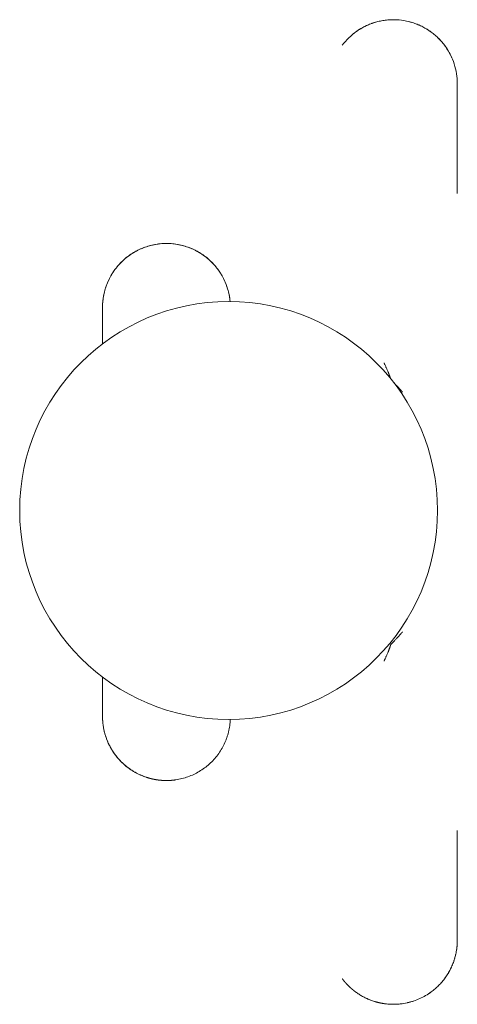
# Model space of a CAD drawing. Units: millimetres. Extents: x 557 to 25330, y 7206 to 17484.
# Drawn here: x 15013 to 15372, y 9765 to 10572 of the extents above; entities that cross this region are included whole.
import ezdxf

# ---------------------------------------------------------------- set-up
doc = ezdxf.new("R2010")
doc.units = ezdxf.units.MM

# ---------------------------------------------------------------- blocks, each defined once
blk = doc.blocks.new('A$C2DC2564F')
at = {"color": 0, "linetype": 'Continuous', "lineweight": 0}
for p, q in [((-4802.51, 3704.17), (-4802.51, 3792.41)), ((-5067.55, 3654.14), (-5067.56, 3654.14)), ((-5093.2, 3609.1), (-5093.2, 3584.64)), ((-5093.2, 3579.28), (-5093.2, 3584.64)), ((-5093.2, 3306.24), (-5093.2, 3298.35)), ((-5093.2, 3273.9), (-5093.2, 3298.35)), ((-5067.56, 3228.86), (-5067.56, 3228.86)), ((-4802.51, 3178.83), (-4802.51, 3090.59))]:
    blk.add_line(p, q, dxfattribs=at)
blk.add_circle((-4989.92, 3442.76), 171.18, dxfattribs=at)
at = {"color": 0, "linetype": 'Continuous', "lineweight": 0, "extrusion": (0, 0, -1)}
blk.add_arc((5040.82, 3609.1), 52.38, 81.91966, 82.49337, dxfattribs=at)
at = {"color": 0, "linetype": 'Continuous', "lineweight": 0}
for centre, start, end in [((-5040.82, 3273.9), 261.91966, 262.49337), ((-5040.82, 3273.9), 277.58301, 278.08034), ((-4854.89, 3090.59), 261.91966, 262.26311)]:
    blk.add_arc(centre, 52.38, start, end, dxfattribs=at)
for points, knots in [([(-4802.51, 3792.41), (-4802.51, 3795.14), (-4802.73, 3797.86), (-4803.58, 3803.25), (-4804.21, 3805.9), (-4805.88, 3811.09), (-4806.92, 3813.62), (-4809.38, 3818.48), (-4810.81, 3820.82), (-4813.19, 3824.14), (-4814.03, 3825.21), (-4815.8, 3827.29), (-4816.72, 3828.3), (-4818.63, 3830.23), (-4819.63, 3831.16), (-4821.69, 3832.94), (-4822.76, 3833.79), (-4826.05, 3836.22), (-4828.37, 3837.66), (-4832, 3839.54), (-4833.24, 3840.12), (-4835.75, 3841.18), (-4837.02, 3841.66), (-4840.9, 3842.96), (-4843.56, 3843.62), (-4848.93, 3844.52), (-4851.65, 3844.76), (-4855.74, 3844.8), (-4857.11, 3844.76), (-4859.82, 3844.57), (-4861.18, 3844.42), (-4863.88, 3844.03), (-4865.22, 3843.78), (-4867.87, 3843.17), (-4870.51, 3842.46), (-4873.08, 3841.55), (-4875.61, 3840.53), (-4876.85, 3839.98), (-4879.3, 3838.77), (-4880.5, 3838.12), (-4882.84, 3836.73), (-4883.98, 3835.98), (-4887.32, 3833.63), (-4889.42, 3831.88), (-4893.33, 3828.08), (-4895.14, 3826.03), (-4896.78, 3823.85)], [0, 0, 0, 0, 0.0625, 0.0625, 0.125, 0.125, 0.1875, 0.1875, 0.25, 0.25, 0.28125, 0.28125, 0.3125, 0.3125, 0.34375, 0.34375, 0.375, 0.375, 0.4375, 0.4375, 0.46875, 0.46875, 0.5, 0.5, 0.5625, 0.5625, 0.625, 0.625, 0.65625, 0.65625, 0.6875, 0.6875, 0.71875, 0.71875, 0.75, 0.78125, 0.78125, 0.8125, 0.8125, 0.84375, 0.84375, 0.875, 0.875, 0.9375, 0.9375, 1, 1, 1, 1]), ([(-4889.62, 3831.61), (-4888.41, 3832.69), (-4887.15, 3833.7), (-4884.46, 3835.68), (-4883.02, 3836.62), (-4880.07, 3838.37), (-4878.55, 3839.17), (-4876.8, 3839.98), (-4876.6, 3840.07), (-4876.4, 3840.16)], [0.2568108, 0.2568108, 0.2568108, 0.2568108, 0.375, 0.375, 0.5, 0.5, 0.625, 0.625, 0.6408163, 0.6408163, 0.6408163, 0.6408163]), ([(-4873.01, 3841.55), (-4872.75, 3841.65), (-4872.49, 3841.74), (-4871.44, 3842.11), (-4870.65, 3842.37), (-4869.85, 3842.6)], [0.73003072, 0.73003072, 0.73003072, 0.73003072, 0.75, 0.75, 0.81098414, 0.81098414, 0.81098414, 0.81098414]), ([(-4841.82, 3843.13), (-4841.16, 3842.96), (-4840.5, 3842.77), (-4838.06, 3842.04), (-4836.3, 3841.41), (-4834.3, 3840.57), (-4834.01, 3840.45), (-4833.72, 3840.32)], [0.2269829, 0.2269829, 0.2269829, 0.2269829, 0.25, 0.25, 0.3125, 0.3125, 0.3230591, 0.3230591, 0.3230591, 0.3230591]), ([(-4828.55, 3837.68), (-4827.28, 3836.94), (-4826.04, 3836.15), (-4823.65, 3834.47), (-4822.5, 3833.6), (-4821.39, 3832.67)], [0.38812137, 0.38812137, 0.38812137, 0.38812137, 0.4375, 0.4375, 0.48593203, 0.48593203, 0.48593203, 0.48593203]), ([(-4818.77, 3830.34), (-4817.97, 3829.57), (-4817.19, 3828.78), (-4815.91, 3827.4), (-4815.4, 3826.82), (-4814.9, 3826.23)], [0.52526069, 0.52526069, 0.52526069, 0.52526069, 0.5625, 0.5625, 0.58847441, 0.58847441, 0.58847441, 0.58847441]), ([(-4813.68, 3824.73), (-4813.4, 3824.38), (-4813.13, 3824.03), (-4811.76, 3822.18), (-4810.73, 3820.63), (-4808.84, 3817.42), (-4807.98, 3815.77), (-4807.17, 3814.01), (-4807.14, 3813.94), (-4807.11, 3813.87)], [0.6101311, 0.6101311, 0.6101311, 0.6101311, 0.625, 0.625, 0.6875, 0.6875, 0.75, 0.75, 0.7525605, 0.7525605, 0.7525605, 0.7525605]), ([(-4988.67, 3613.93), (-4988.84, 3615.74), (-4989.1, 3617.54), (-4989.79, 3621), (-4990.2, 3622.66), (-4991.2, 3625.94), (-4991.78, 3627.56), (-4993.09, 3630.72), (-4993.82, 3632.28), (-4995.44, 3635.3), (-4996.32, 3636.77), (-4998.23, 3639.62), (-4999.25, 3641), (-5001.42, 3643.65), (-5002.57, 3644.92), (-5005, 3647.34), (-5006.27, 3648.5), (-5008.92, 3650.67), (-5010.3, 3651.69), (-5013.15, 3653.6), (-5014.62, 3654.48), (-5017.64, 3656.1), (-5019.19, 3656.83), (-5023.95, 3658.8), (-5027.24, 3659.8), (-5032.28, 3660.8), (-5033.98, 3661.05), (-5037.39, 3661.39), (-5039.11, 3661.47), (-5042.54, 3661.47), (-5044.25, 3661.39), (-5047.66, 3661.05), (-5049.36, 3660.8), (-5054.4, 3659.8), (-5057.7, 3658.8), (-5064.03, 3656.17), (-5067.07, 3654.55), (-5071.34, 3651.69), (-5072.72, 3650.67), (-5075.37, 3648.5), (-5077.92, 3646.19), (-5080.22, 3643.65), (-5082.39, 3641), (-5083.42, 3639.62), (-5085.32, 3636.77), (-5086.2, 3635.3), (-5087.82, 3632.28), (-5088.55, 3630.72), (-5089.86, 3627.56), (-5090.44, 3625.94), (-5091.44, 3622.66), (-5091.86, 3621), (-5092.86, 3615.95), (-5093.2, 3612.53), (-5093.2, 3609.1)], [0.0294281, 0.0294281, 0.0294281, 0.0294281, 0.0625, 0.0625, 0.09375, 0.09375, 0.125, 0.125, 0.15625, 0.15625, 0.1875, 0.1875, 0.21875, 0.21875, 0.25, 0.25, 0.28125, 0.28125, 0.3125, 0.3125, 0.34375, 0.34375, 0.375, 0.375, 0.4375, 0.4375, 0.46875, 0.46875, 0.5, 0.5, 0.53125, 0.53125, 0.5625, 0.5625, 0.625, 0.625, 0.6875, 0.6875, 0.71875, 0.71875, 0.75, 0.78125, 0.78125, 0.8125, 0.8125, 0.84375, 0.84375, 0.875, 0.875, 0.90625, 0.90625, 0.9375, 0.9375, 1, 1, 1, 1]), ([(-5093.2, 3609.1), (-5093.2, 3612.22), (-5092.92, 3615.34), (-5091.81, 3621.48), (-5090.98, 3624.5), (-5089.34, 3628.88), (-5088.73, 3630.32), (-5087.38, 3633.14), (-5086.64, 3634.51), (-5085.05, 3637.19), (-5084.19, 3638.5), (-5082.37, 3641.03), (-5080.43, 3643.48), (-5078.28, 3645.74), (-5076.03, 3647.91), (-5074.86, 3648.94), (-5072.42, 3650.89), (-5071.16, 3651.82), (-5068.57, 3653.55), (-5067.23, 3654.35), (-5063.12, 3656.59), (-5060.25, 3657.84), (-5054.32, 3659.8), (-5051.27, 3660.51), (-5048.18, 3660.95)], [0, 0, 0, 0, 0.125, 0.125, 0.25, 0.25, 0.3125, 0.3125, 0.375, 0.375, 0.4375, 0.4375, 0.5, 0.5625, 0.5625, 0.625, 0.625, 0.6875, 0.6875, 0.75, 0.75, 0.875, 0.875, 1, 1, 1, 1]), ([(-5033.46, 3660.95), (-5030.37, 3660.51), (-5027.32, 3659.8), (-5021.4, 3657.84), (-5018.52, 3656.59), (-5014.41, 3654.35), (-5013.07, 3653.55), (-5010.48, 3651.82), (-5009.22, 3650.89), (-5006.79, 3648.94), (-5005.61, 3647.91), (-5003.37, 3645.74), (-5001.22, 3643.48), (-4999.28, 3641.03), (-4997.45, 3638.5), (-4996.59, 3637.19), (-4995, 3634.51), (-4994.26, 3633.14), (-4992.91, 3630.32), (-4992.3, 3628.88), (-4990.67, 3624.5), (-4989.83, 3621.48), (-4989.01, 3616.93), (-4988.81, 3615.43), (-4988.67, 3613.93)], [0, 0, 0, 0, 0.125, 0.125, 0.25, 0.25, 0.3125, 0.3125, 0.375, 0.375, 0.4375, 0.4375, 0.5, 0.5625, 0.5625, 0.625, 0.625, 0.6875, 0.6875, 0.75, 0.75, 0.875, 0.875, 0.935338, 0.935338, 0.935338, 0.935338]), ([(-4857.35, 3551.05), (-4857.35, 3551.05), (-4857.35, 3551.06), (-4857.36, 3551.08), (-4857.37, 3551.11), (-4857.37, 3551.14), (-4857.38, 3551.18), (-4857.39, 3551.21), (-4857.4, 3551.25), (-4857.41, 3551.28), (-4857.42, 3551.32), (-4857.43, 3551.35), (-4857.45, 3551.39), (-4857.46, 3551.43), (-4857.47, 3551.47), (-4857.48, 3551.51), (-4857.5, 3551.55), (-4857.51, 3551.6), (-4857.52, 3551.64), (-4857.56, 3551.76), (-4857.63, 3551.98), (-4857.74, 3552.3), (-4857.87, 3552.65), (-4858, 3553.01), (-4858.13, 3553.37), (-4858.26, 3553.73), (-4858.41, 3554.1), (-4858.61, 3554.62), (-4858.87, 3555.3), (-4859.21, 3556.13), (-4859.57, 3557.01), (-4859.95, 3557.92), (-4860.36, 3558.87), (-4860.77, 3559.79), (-4861.2, 3560.76), (-4861.63, 3561.71), (-4862, 3562.51), (-4862.26, 3563.05), (-4862.38, 3563.32), (-4862.45, 3563.45), (-4862.48, 3563.53), (-4862.5, 3563.57), (-4862.51, 3563.58)], [0.0441693, 0.0441693, 0.0441693, 0.0441693, 0.0446988, 0.0480484, 0.0514249, 0.0548292, 0.0582623, 0.0617253, 0.065219, 0.0687443, 0.0723022, 0.0758936, 0.0795193, 0.08318, 0.0868767, 0.0906102, 0.094381, 0.0981902, 0.1020382, 0.1059259, 0.1302031, 0.1561956, 0.1840137, 0.2137492, 0.2388121, 0.2652953, 0.293228, 0.3226363, 0.3793424, 0.4417047, 0.5045224, 0.5736563, 0.6403181, 0.714663, 0.7798673, 0.8576203, 0.9290287, 0.9645881, 0.9823149, 0.9911631, 0.9955831, 1, 1, 1, 1]), ([(-4847.53, 3539.76), (-4847.54, 3539.78), (-4847.57, 3539.81), (-4847.6, 3539.85), (-4847.64, 3539.9), (-4847.68, 3539.95), (-4847.72, 3540), (-4847.76, 3540.04), (-4847.8, 3540.09), (-4847.84, 3540.14), (-4847.88, 3540.19), (-4847.92, 3540.24), (-4848.03, 3540.37), (-4848.2, 3540.57), (-4848.44, 3540.86), (-4848.71, 3541.17), (-4848.98, 3541.49), (-4849.28, 3541.83), (-4849.58, 3542.18), (-4849.91, 3542.54), (-4850.21, 3542.89), (-4850.56, 3543.27), (-4850.93, 3543.68), (-4851.31, 3544.1), (-4851.69, 3544.51), (-4852.05, 3544.9), (-4852.59, 3545.47), (-4853.23, 3546.16), (-4853.93, 3546.89), (-4854.38, 3547.37), (-4854.59, 3547.59), (-4854.63, 3547.63)], [0, 0, 0, 0, 0.0043257, 0.0086581, 0.012998, 0.0173459, 0.0217026, 0.0260687, 0.0304449, 0.0348319, 0.0392302, 0.0436406, 0.0480637, 0.0718155, 0.0966958, 0.1213887, 0.1481405, 0.1743814, 0.2040203, 0.2314186, 0.2628898, 0.2865381, 0.3244891, 0.3608117, 0.3892066, 0.4247418, 0.4569749, 0.530339, 0.5952367, 0.6438825, 0.6542301, 0.6542301, 0.6542301, 0.6542301]), ([(-4847.53, 3343.23), (-4847.55, 3343.21), (-4847.6, 3343.15), (-4847.67, 3343.06), (-4847.74, 3342.97), (-4847.82, 3342.88), (-4847.89, 3342.79), (-4848.01, 3342.65), (-4848.2, 3342.43), (-4848.44, 3342.14), (-4848.7, 3341.83), (-4848.98, 3341.51), (-4849.26, 3341.19), (-4849.46, 3340.96), (-4849.67, 3340.72), (-4849.92, 3340.44), (-4850.25, 3340.07), (-4850.59, 3339.69), (-4850.92, 3339.32), (-4851.24, 3338.97), (-4851.55, 3338.64), (-4851.85, 3338.31), (-4852.14, 3338), (-4852.6, 3337.5), (-4853.22, 3336.85), (-4853.91, 3336.12), (-4854.5, 3335.5), (-4854.99, 3334.99), (-4855.46, 3334.51), (-4855.9, 3334.04), (-4856.3, 3333.62), (-4856.62, 3333.28), (-4856.87, 3333.01), (-4857.04, 3332.82), (-4857.14, 3332.69), (-4857.18, 3332.64), (-4857.19, 3332.62), (-4857.19, 3332.61), (-4857.2, 3332.6), (-4857.2, 3332.6), (-4857.2, 3332.6), (-4857.2, 3332.59), (-4857.2, 3332.59)], [0, 0, 0, 0, 0.0081673, 0.0162759, 0.0243099, 0.0322778, 0.0401879, 0.0480462, 0.0712351, 0.0966853, 0.1196081, 0.1481364, 0.17551, 0.1961097, 0.2040225, 0.2347942, 0.262898, 0.2939245, 0.324504, 0.3524059, 0.379655, 0.4061747, 0.4319799, 0.4570046, 0.5279679, 0.5952817, 0.6425874, 0.6879829, 0.731467, 0.7784623, 0.8233478, 0.8665325, 0.9001589, 0.9334565, 0.9666585, 0.9832758, 0.9874407, 0.9916146, 0.9944405, 0.995795, 0.9978861, 0.9999774, 0.9999774, 0.9999774, 0.9999774]), ([(-4857.28, 3332.27), (-4857.28, 3332.26), (-4857.29, 3332.24), (-4857.29, 3332.2), (-4857.3, 3332.16), (-4857.31, 3332.12), (-4857.32, 3332.08), (-4857.33, 3332.03), (-4857.34, 3331.98), (-4857.35, 3331.93), (-4857.37, 3331.85), (-4857.4, 3331.75), (-4857.44, 3331.62), (-4857.49, 3331.47), (-4857.58, 3331.18), (-4857.75, 3330.68), (-4857.99, 3329.99), (-4858.27, 3329.25), (-4858.56, 3328.5), (-4858.87, 3327.7), (-4859.21, 3326.87), (-4859.57, 3325.98), (-4859.95, 3325.08), (-4860.36, 3324.13), (-4860.76, 3323.2), (-4861.2, 3322.24), (-4861.54, 3321.48), (-4861.84, 3320.83), (-4862.02, 3320.44), (-4862.18, 3320.11), (-4862.28, 3319.91), (-4862.36, 3319.72), (-4862.44, 3319.56), (-4862.49, 3319.46), (-4862.51, 3319.41)], [0, 0, 0, 0, 0.0056382, 0.0113126, 0.0170309, 0.0228003, 0.0286282, 0.0345214, 0.0404867, 0.0465307, 0.0526596, 0.0652791, 0.0783367, 0.0918741, 0.1059291, 0.1561556, 0.213693, 0.2652091, 0.3225683, 0.3792424, 0.4416478, 0.5044412, 0.5736118, 0.6401559, 0.7146318, 0.7794195, 0.8576028, 0.8857285, 0.9290212, 0.9463203, 0.9620679, 0.9762638, 0.9889078, 1, 1, 1, 1]), ([(-4857.24, 3332.52), (-4857.24, 3332.51), (-4857.24, 3332.51), (-4857.24, 3332.5), (-4857.24, 3332.49), (-4857.25, 3332.48), (-4857.25, 3332.47), (-4857.25, 3332.46), (-4857.26, 3332.45), (-4857.26, 3332.43), (-4857.26, 3332.42), (-4857.26, 3332.4), (-4857.27, 3332.39), (-4857.27, 3332.37), (-4857.27, 3332.35), (-4857.27, 3332.33), (-4857.28, 3332.31), (-4857.28, 3332.29), (-4857.28, 3332.28), (-4857.28, 3332.27)], [0, 0, 0, 0, 0.059102, 0.118093, 0.176988, 0.235802, 0.29455, 0.353248, 0.411911, 0.470555, 0.529195, 0.587846, 0.646523, 0.705243, 0.764019, 0.822868, 0.881804, 0.940843, 1, 1, 1, 1]), ([(-4988.5, 3271.59), (-4988.5, 3271.54), (-4988.51, 3271.36), (-4988.52, 3271.08), (-4988.54, 3270.74), (-4988.56, 3270.41), (-4988.58, 3270.1), (-4988.61, 3269.8), (-4988.63, 3269.52), (-4988.65, 3269.25), (-4988.68, 3269), (-4988.74, 3268.38), (-4988.84, 3267.4), (-4989.03, 3266.1), (-4989.23, 3264.86), (-4989.55, 3263.16), (-4990.03, 3261.01), (-4990.75, 3258.47), (-4991.54, 3256.1), (-4992.77, 3252.94), (-4994.57, 3249.13), (-4997.24, 3244.69), (-5000.28, 3240.6), (-5003.76, 3236.78), (-5007.55, 3233.34), (-5011.7, 3230.27), (-5016.09, 3227.63), (-5020.76, 3225.43), (-5025.59, 3223.7), (-5030.59, 3222.45), (-5035.68, 3221.69), (-5040.82, 3221.44), (-5045.96, 3221.69), (-5051.05, 3222.45), (-5056.05, 3223.7), (-5060.89, 3225.43), (-5065.55, 3227.63), (-5069.95, 3230.27), (-5074.1, 3233.34), (-5077.89, 3236.78), (-5081.36, 3240.6), (-5084.06, 3244.24), (-5086.17, 3247.62), (-5087.79, 3250.64), (-5089.08, 3253.48), (-5090.1, 3256.1), (-5090.89, 3258.47), (-5091.61, 3261.01), (-5092.1, 3263.16), (-5092.42, 3264.86), (-5092.62, 3266.1), (-5092.8, 3267.4), (-5092.9, 3268.34), (-5092.96, 3268.89), (-5092.97, 3269.01), (-5092.98, 3269.14), (-5092.99, 3269.27), (-5093, 3269.41), (-5093.01, 3269.55), (-5093.03, 3269.69), (-5093.04, 3269.84), (-5093.05, 3269.99), (-5093.06, 3270.15), (-5093.07, 3270.31), (-5093.08, 3270.47), (-5093.09, 3270.64), (-5093.11, 3270.81), (-5093.12, 3270.99), (-5093.13, 3271.17), (-5093.13, 3271.36), (-5093.14, 3271.55), (-5093.15, 3271.74), (-5093.16, 3271.94), (-5093.17, 3272.14), (-5093.17, 3272.34), (-5093.18, 3272.55), (-5093.18, 3272.77), (-5093.19, 3272.99), (-5093.19, 3273.21), (-5093.19, 3273.43), (-5093.2, 3273.67), (-5093.2, 3273.82), (-5093.2, 3273.9)], [0, 0, 0, 0, 0.0009863, 0.0032333, 0.0053847, 0.0074405, 0.0094007, 0.0112652, 0.0130341, 0.0147073, 0.0162849, 0.0177669, 0.0264971, 0.0347793, 0.0426134, 0.0499995, 0.06739, 0.0838871, 0.0994911, 0.1142024, 0.1470755, 0.1778371, 0.2100159, 0.2407448, 0.2723166, 0.3028562, 0.3338928, 0.3642226, 0.3948261, 0.4250129, 0.45532, 0.485489, 0.5156582, 0.5459651, 0.5761522, 0.6067554, 0.6370854, 0.6681218, 0.6986617, 0.7302331, 0.7609624, 0.7931408, 0.8134185, 0.8346338, 0.8567887, 0.8715003, 0.8871044, 0.9036014, 0.9209917, 0.928378, 0.9362122, 0.9444943, 0.9532243, 0.9539789, 0.9547591, 0.9555649, 0.9563963, 0.9572532, 0.9581358, 0.9590439, 0.9599776, 0.9609369, 0.9619218, 0.9629323, 0.9639683, 0.96503, 0.9661172, 0.96723, 0.9683684, 0.9695323, 0.9707219, 0.971937, 0.9731778, 0.9744441, 0.975736, 0.9770535, 0.9783965, 0.9797652, 0.9811594, 0.9825792, 0.9840246, 0.9854956, 0.9854956, 0.9854956, 0.9854956]), ([(-5093.2, 3273.89), (-5093.2, 3273.74), (-5093.19, 3273.43), (-5093.19, 3272.98), (-5093.18, 3272.55), (-5093.17, 3272.13), (-5093.15, 3271.74), (-5093.13, 3271.36), (-5093.12, 3271), (-5093.1, 3270.66), (-5093.08, 3270.33), (-5093.05, 3270.03), (-5093.03, 3269.75), (-5093.01, 3269.48), (-5092.96, 3268.89), (-5092.87, 3267.98), (-5092.72, 3266.79), (-5092.55, 3265.67), (-5092.29, 3264.15), (-5091.91, 3262.27), (-5091.33, 3259.98), (-5090.67, 3257.76), (-5089.63, 3254.78), (-5088.1, 3251.21), (-5085.87, 3247.05), (-5083.33, 3243.18), (-5080.4, 3239.49), (-5077.2, 3236.12), (-5074.25, 3233.53), (-5071.78, 3231.63), (-5069.85, 3230.28), (-5067.88, 3229.03), (-5065.86, 3227.87), (-5063.78, 3226.8), (-5061.64, 3225.82), (-5059.48, 3224.94), (-5057.95, 3224.4), (-5057.09, 3224.11), (-5056.89, 3224.05), (-5056.7, 3223.99), (-5056.5, 3223.93), (-5056.31, 3223.87), (-5056.11, 3223.81), (-5055.92, 3223.75), (-5055.72, 3223.69), (-5055.53, 3223.63), (-5055.33, 3223.57), (-5055.13, 3223.52), (-5054.94, 3223.46), (-5054.74, 3223.41), (-5054.54, 3223.35), (-5054.35, 3223.3), (-5054.15, 3223.25), (-5053.95, 3223.2), (-5053.75, 3223.14), (-5053.56, 3223.09), (-5053.36, 3223.05), (-5053.16, 3223), (-5052.96, 3222.95), (-5052.77, 3222.9), (-5052.57, 3222.86), (-5052.37, 3222.81), (-5052.17, 3222.77), (-5051.97, 3222.72), (-5051.77, 3222.68), (-5051.57, 3222.64), (-5051.38, 3222.6), (-5051.18, 3222.56), (-5050.98, 3222.52), (-5050.78, 3222.48), (-5050.58, 3222.44), (-5050.38, 3222.4), (-5050.18, 3222.37), (-5049.98, 3222.33), (-5049.78, 3222.3), (-5049.58, 3222.26), (-5049.38, 3222.23), (-5049.18, 3222.19), (-5048.98, 3222.16), (-5048.78, 3222.13), (-5048.58, 3222.1), (-5048.38, 3222.07), (-5048.25, 3222.05), (-5048.18, 3222.04)], [0, 0, 0, 0, 0.0064964, 0.0127912, 0.018829, 0.0246098, 0.0301336, 0.0354003, 0.0404101, 0.0451628, 0.0496585, 0.0538972, 0.0578788, 0.0616035, 0.0650711, 0.0826896, 0.0994018, 0.1152076, 0.130107, 0.1636254, 0.1949629, 0.2280426, 0.2595599, 0.3257993, 0.387659, 0.4523576, 0.5139595, 0.5772352, 0.6382016, 0.6693988, 0.7001612, 0.7304962, 0.760412, 0.79096, 0.8212042, 0.8511544, 0.8808208, 0.8834398, 0.8860573, 0.8886735, 0.8912883, 0.8939016, 0.8965136, 0.8991242, 0.9017335, 0.9043414, 0.9069479, 0.9095531, 0.9121569, 0.9147594, 0.9173606, 0.9199605, 0.922559, 0.9251563, 0.9277523, 0.9303469, 0.9329403, 0.9355325, 0.9381233, 0.9407129, 0.9433013, 0.9458884, 0.9484743, 0.9510589, 0.9536424, 0.9562246, 0.9588056, 0.9613854, 0.9639641, 0.9665415, 0.9691178, 0.9716929, 0.9742669, 0.9768397, 0.9794114, 0.9819819, 0.9845513, 0.9871196, 0.9896868, 0.9922529, 0.9948178, 0.9973817, 0.9999445, 0.9999445, 0.9999445, 0.9999445]), ([(-5047.66, 3221.97), (-5047.59, 3221.96), (-5047.46, 3221.94), (-5047.25, 3221.92), (-5047.04, 3221.89), (-5046.83, 3221.87), (-5046.63, 3221.85), (-5046.42, 3221.82), (-5046.21, 3221.8), (-5046, 3221.78), (-5045.79, 3221.76), (-5045.59, 3221.74), (-5045.38, 3221.72), (-5045.17, 3221.7), (-5044.96, 3221.69), (-5044.75, 3221.67), (-5044.55, 3221.66), (-5044.34, 3221.64), (-5044.13, 3221.63), (-5043.92, 3221.61), (-5043.71, 3221.6), (-5043.5, 3221.59), (-5043.29, 3221.58), (-5043.08, 3221.57), (-5042.88, 3221.56), (-5042.67, 3221.56), (-5042.46, 3221.55), (-5042.25, 3221.54), (-5042.04, 3221.54), (-5041.83, 3221.53), (-5041.62, 3221.53), (-5041.41, 3221.53), (-5041.2, 3221.52), (-5041, 3221.52), (-5040.79, 3221.52), (-5040.58, 3221.52), (-5040.37, 3221.52), (-5040.16, 3221.53), (-5039.95, 3221.53), (-5039.74, 3221.53), (-5039.53, 3221.54), (-5039.32, 3221.54), (-5039.11, 3221.55), (-5038.91, 3221.56), (-5038.7, 3221.57), (-5038.49, 3221.57), (-5038.28, 3221.58), (-5038.07, 3221.6), (-5037.86, 3221.61), (-5037.65, 3221.62), (-5037.44, 3221.63), (-5037.24, 3221.65), (-5037.03, 3221.66), (-5036.82, 3221.68), (-5036.61, 3221.69), (-5036.4, 3221.71), (-5036.19, 3221.73), (-5035.99, 3221.75), (-5035.78, 3221.77), (-5035.57, 3221.79), (-5035.36, 3221.81), (-5035.15, 3221.83), (-5034.95, 3221.85), (-5034.74, 3221.88), (-5034.53, 3221.9), (-5034.32, 3221.93), (-5034.12, 3221.95), (-5033.98, 3221.97), (-5033.91, 3221.98)], [0, 0, 0, 0, 0.015168, 0.030335, 0.0455, 0.060664, 0.075826, 0.090987, 0.106146, 0.121304, 0.136461, 0.151617, 0.166772, 0.181925, 0.197078, 0.212229, 0.22738, 0.242529, 0.257678, 0.272826, 0.287974, 0.30312, 0.318267, 0.333412, 0.348557, 0.363701, 0.378845, 0.393989, 0.409132, 0.424275, 0.439418, 0.454561, 0.469703, 0.484846, 0.499988, 0.515131, 0.530273, 0.545416, 0.560558, 0.575701, 0.590845, 0.605988, 0.621132, 0.636277, 0.651422, 0.666567, 0.681713, 0.696859, 0.712007, 0.727155, 0.742304, 0.757453, 0.772604, 0.787755, 0.802907, 0.818061, 0.833215, 0.848371, 0.863528, 0.878686, 0.893845, 0.909006, 0.924168, 0.939331, 0.954496, 0.969662, 0.98483, 1, 1, 1, 1]), ([(-4802.51, 3090.58), (-4802.52, 3090.43), (-4802.52, 3090.12), (-4802.52, 3089.66), (-4802.53, 3089.21), (-4802.55, 3088.78), (-4802.56, 3088.35), (-4802.58, 3087.93), (-4802.6, 3087.53), (-4802.63, 3087.13), (-4802.66, 3086.74), (-4802.68, 3086.37), (-4802.72, 3086.01), (-4802.75, 3085.65), (-4802.78, 3085.31), (-4802.82, 3084.97), (-4802.85, 3084.65), (-4802.89, 3084.34), (-4802.93, 3084.04), (-4802.96, 3083.75), (-4803, 3083.47), (-4803.04, 3083.2), (-4803.08, 3082.94), (-4803.11, 3082.69), (-4803.25, 3081.79), (-4803.52, 3080.3), (-4803.97, 3078.25), (-4804.48, 3076.33), (-4805.06, 3074.41), (-4805.72, 3072.49), (-4806.48, 3070.56), (-4807.29, 3068.71), (-4808.46, 3066.27), (-4810.11, 3063.33), (-4812.4, 3059.87), (-4814.95, 3056.62), (-4817.76, 3053.57), (-4820.72, 3050.83), (-4824.24, 3048.03), (-4828.4, 3045.29), (-4833.26, 3042.79), (-4838.32, 3040.8), (-4843.56, 3039.35), (-4848.95, 3038.45), (-4853.93, 3038.15), (-4858.45, 3038.28), (-4862.51, 3038.71), (-4866.54, 3039.47), (-4870.22, 3040.46), (-4873.54, 3041.61), (-4876.53, 3042.86), (-4879.47, 3044.3), (-4882.34, 3045.94), (-4884.25, 3047.2), (-4885.26, 3047.92), (-4885.43, 3048.04), (-4885.6, 3048.16), (-4885.77, 3048.28), (-4885.94, 3048.41), (-4886.11, 3048.53), (-4886.27, 3048.65), (-4886.44, 3048.78), (-4886.61, 3048.91), (-4886.77, 3049.03), (-4886.94, 3049.16), (-4887.11, 3049.29), (-4887.27, 3049.42), (-4887.44, 3049.55), (-4887.6, 3049.68), (-4887.77, 3049.82), (-4887.93, 3049.95), (-4888.1, 3050.08), (-4888.26, 3050.22), (-4888.42, 3050.35), (-4888.59, 3050.49), (-4888.75, 3050.63), (-4888.91, 3050.77), (-4889.08, 3050.91), (-4889.24, 3051.05), (-4889.4, 3051.19), (-4889.56, 3051.33), (-4889.72, 3051.47), (-4889.88, 3051.62), (-4890.04, 3051.76), (-4890.2, 3051.9), (-4890.36, 3052.05), (-4890.52, 3052.2), (-4890.68, 3052.35), (-4890.84, 3052.49), (-4891, 3052.64), (-4891.15, 3052.79), (-4891.31, 3052.95), (-4891.47, 3053.1), (-4891.62, 3053.25), (-4891.78, 3053.4), (-4891.93, 3053.56), (-4892.09, 3053.72), (-4892.24, 3053.87), (-4892.4, 3054.03), (-4892.55, 3054.19), (-4892.7, 3054.35), (-4892.86, 3054.51), (-4893.01, 3054.67), (-4893.16, 3054.83), (-4893.31, 3054.99), (-4893.46, 3055.15), (-4893.61, 3055.32), (-4893.76, 3055.48), (-4893.91, 3055.65), (-4894.06, 3055.82), (-4894.21, 3055.98), (-4894.35, 3056.15), (-4894.5, 3056.32), (-4894.65, 3056.49), (-4894.79, 3056.66), (-4894.94, 3056.83), (-4895.08, 3057.01), (-4895.23, 3057.18), (-4895.37, 3057.35), (-4895.52, 3057.53), (-4895.66, 3057.71), (-4895.8, 3057.88), (-4895.94, 3058.06), (-4896.08, 3058.24), (-4896.22, 3058.42), (-4896.36, 3058.6), (-4896.5, 3058.78), (-4896.64, 3058.96), (-4896.73, 3059.08), (-4896.78, 3059.14)], [0, 0, 0, 0, 0.0036559, 0.0072808, 0.0108242, 0.0142861, 0.0176665, 0.0209654, 0.0241829, 0.027319, 0.0303735, 0.0333466, 0.0362383, 0.0390484, 0.0417771, 0.0444243, 0.0469901, 0.0494744, 0.0518772, 0.0541986, 0.0564385, 0.0585969, 0.0606738, 0.0626693, 0.0645834, 0.0820409, 0.0986037, 0.1142718, 0.1290455, 0.1458784, 0.1621793, 0.1779487, 0.1931868, 0.2257723, 0.2568717, 0.2897643, 0.3216806, 0.3526301, 0.3826234, 0.4247835, 0.4659755, 0.5062397, 0.5473256, 0.5880653, 0.6285105, 0.6588469, 0.68932, 0.7199518, 0.7507644, 0.7748287, 0.7992058, 0.823905, 0.8489352, 0.874305, 0.8758826, 0.8774629, 0.8790457, 0.8806312, 0.8822192, 0.8838099, 0.8854032, 0.886999, 0.8885975, 0.8901986, 0.8918023, 0.8934086, 0.8950175, 0.896629, 0.8982432, 0.89986, 0.9014794, 0.9031014, 0.9047261, 0.9063534, 0.9079833, 0.9096158, 0.911251, 0.9128888, 0.9145293, 0.9161724, 0.9178181, 0.9194665, 0.9211175, 0.9227711, 0.9244275, 0.9260864, 0.927748, 0.9294123, 0.9310792, 0.9327488, 0.934421, 0.9360959, 0.9377734, 0.9394536, 0.9411365, 0.942822, 0.9445102, 0.9462011, 0.9478946, 0.9495909, 0.9512897, 0.9529913, 0.9546955, 0.9564024, 0.958112, 0.9598243, 0.9615392, 0.9632569, 0.9649772, 0.9667002, 0.9684259, 0.9701543, 0.9718854, 0.9736191, 0.9753556, 0.9770947, 0.9788366, 0.9805811, 0.9823284, 0.9840783, 0.985831, 0.9875863, 0.9893444, 0.9911052, 0.9928686, 0.9946348, 0.9964037, 0.9981753, 0.9999496, 0.9999496, 0.9999496, 0.9999496]), ([(-4813.17, 3058.92), (-4813.07, 3059.06), (-4812.25, 3060.14), (-4810.77, 3062.29), (-4808.87, 3065.49), (-4807.35, 3068.52), (-4806.16, 3071.33), (-4805.23, 3073.88), (-4804.38, 3076.62), (-4803.81, 3078.94), (-4803.43, 3080.78), (-4803.2, 3082.12), (-4802.98, 3083.54), (-4802.86, 3084.55), (-4802.8, 3085.13), (-4802.79, 3085.26), (-4802.77, 3085.39), (-4802.76, 3085.52), (-4802.75, 3085.66), (-4802.73, 3085.8), (-4802.72, 3085.94), (-4802.71, 3086.09), (-4802.69, 3086.25), (-4802.68, 3086.4), (-4802.67, 3086.56), (-4802.66, 3086.73), (-4802.64, 3086.89), (-4802.63, 3087.07), (-4802.62, 3087.24), (-4802.61, 3087.42), (-4802.6, 3087.61), (-4802.59, 3087.79), (-4802.58, 3087.99), (-4802.57, 3088.18), (-4802.56, 3088.38), (-4802.55, 3088.58), (-4802.55, 3088.79), (-4802.54, 3089), (-4802.53, 3089.22), (-4802.53, 3089.43), (-4802.52, 3089.66), (-4802.52, 3089.88), (-4802.52, 3090.11), (-4802.52, 3090.35), (-4802.51, 3090.5), (-4802.51, 3090.58)], [0.0000384, 0.0000384, 0.0000384, 0.0000384, 0.0057102, 0.0466899, 0.0896705, 0.1346619, 0.1646411, 0.1964826, 0.2301879, 0.2657583, 0.2808876, 0.2969403, 0.3139162, 0.3318155, 0.3332618, 0.3347541, 0.3362923, 0.3378765, 0.3395066, 0.3411828, 0.3429048, 0.3446729, 0.3464869, 0.3483468, 0.3502527, 0.3522046, 0.3542025, 0.3562463, 0.3583361, 0.3604718, 0.3626535, 0.3648812, 0.3671548, 0.3694744, 0.3718399, 0.3742514, 0.3767089, 0.3792123, 0.3817617, 0.3843571, 0.3869984, 0.3896857, 0.392419, 0.3951982, 0.397985, 0.397985, 0.397985, 0.397985]), ([(-4879.42, 3044.31), (-4879.37, 3044.28), (-4878.56, 3043.86), (-4876.98, 3043.07), (-4875.21, 3042.3), (-4874.22, 3041.91), (-4874.02, 3041.83)], [0.289998, 0.289998, 0.289998, 0.289998, 0.2938425, 0.3560504, 0.4175519, 0.432818, 0.432818, 0.432818, 0.432818]), ([(-4843.33, 3039.5), (-4843.07, 3039.56), (-4841.9, 3039.84), (-4840.31, 3040.26), (-4839.01, 3040.67), (-4838.59, 3040.81)], [0.74838687, 0.74838687, 0.74838687, 0.74838687, 0.75697836, 0.78699924, 0.80102164, 0.80102164, 0.80102164, 0.80102164]), ([(-4826.54, 3046.55), (-4825.98, 3046.91), (-4825.11, 3047.49), (-4824.26, 3048.1), (-4823.95, 3048.32)], [0.56849449, 0.56849449, 0.56849449, 0.56849449, 0.5903419, 0.60304785, 0.60304785, 0.60304785, 0.60304785]), ([(-4870.49, 3040.59), (-4870.43, 3040.57), (-4870.3, 3040.53), (-4870.09, 3040.47), (-4869.88, 3040.4), (-4869.66, 3040.34), (-4869.45, 3040.27), (-4869.23, 3040.21), (-4869.02, 3040.15), (-4868.8, 3040.09), (-4868.58, 3040.03), (-4868.37, 3039.97), (-4868.15, 3039.92), (-4867.93, 3039.86), (-4867.72, 3039.81), (-4867.5, 3039.75), (-4867.28, 3039.7), (-4867.06, 3039.65), (-4866.85, 3039.59), (-4866.63, 3039.54), (-4866.41, 3039.49), (-4866.19, 3039.44), (-4865.98, 3039.4), (-4865.76, 3039.35), (-4865.54, 3039.3), (-4865.32, 3039.26), (-4865.1, 3039.22), (-4864.88, 3039.17), (-4864.66, 3039.13), (-4864.45, 3039.09), (-4864.23, 3039.05), (-4864.01, 3039.01), (-4863.79, 3038.97), (-4863.57, 3038.93), (-4863.35, 3038.9), (-4863.13, 3038.86), (-4862.91, 3038.83), (-4862.69, 3038.79), (-4862.54, 3038.77), (-4862.47, 3038.76), (-4862.47, 3038.76)], [0.005245, 0.005245, 0.005245, 0.005245, 0.0098223, 0.0151758, 0.0205262, 0.0258734, 0.0312175, 0.0365585, 0.0418964, 0.0472312, 0.052563, 0.0578917, 0.0632175, 0.0685402, 0.0738599, 0.0791767, 0.0844905, 0.0898014, 0.0951094, 0.1004145, 0.1057168, 0.1110162, 0.1163127, 0.1216065, 0.1268975, 0.1321856, 0.1374711, 0.1427538, 0.1480337, 0.153311, 0.1585856, 0.1638576, 0.1691268, 0.1743935, 0.1796576, 0.1849191, 0.190178, 0.1954344, 0.2006882, 0.2006946, 0.2006946, 0.2006946, 0.2006946]), ([(-4861.53, 3038.63), (-4861.52, 3038.63), (-4861.38, 3038.61), (-4861.2, 3038.59), (-4861.02, 3038.57), (-4860.99, 3038.57)], [0.989806263, 0.989806263, 0.989806263, 0.989806263, 0.989918605, 0.994488764, 0.99554065, 0.99554065, 0.99554065, 0.99554065]), ([(-4854.38, 3038.21), (-4854.33, 3038.21), (-4854.14, 3038.22), (-4853.8, 3038.22), (-4853.37, 3038.23), (-4852.94, 3038.25), (-4852.51, 3038.26), (-4852.08, 3038.29), (-4851.65, 3038.31), (-4851.23, 3038.34), (-4850.45, 3038.4), (-4849.82, 3038.45), (-4849.33, 3038.51)], [0.8657369, 0.8657369, 0.8657369, 0.8657369, 0.86734701, 0.87190269, 0.87645821, 0.88101364, 0.88556906, 0.89012454, 0.89468016, 0.89923599, 0.90379212, 0.91949253, 0.91949253, 0.91949253, 0.91949253])]:
    blk.add_open_spline(points, degree=3, knots=knots, dxfattribs=at)
for points in [[(-4834.64, 3840.71), (-4834.64, 3840.71), (-4834.64, 3840.71), (-4834.64, 3840.71)], [(-4834.63, 3840.71), (-4834.63, 3840.71), (-4834.63, 3840.71), (-4834.63, 3840.71)], [(-4834.62, 3840.71), (-4834.62, 3840.71), (-4834.62, 3840.71), (-4834.62, 3840.71)], [(-4834.48, 3840.65), (-4834.48, 3840.65), (-4834.48, 3840.65), (-4834.48, 3840.65)], [(-4802.51, 3702.38), (-4802.51, 3702.97), (-4802.51, 3703.56), (-4802.51, 3704.17)], [(-4857.24, 3332.52), (-4857.22, 3332.54), (-4857.21, 3332.57), (-4857.2, 3332.59)], [(-4802.51, 3180.61), (-4802.51, 3180.03), (-4802.51, 3179.43), (-4802.51, 3178.83)], [(-4834.64, 3042.29), (-4834.64, 3042.29), (-4834.64, 3042.29), (-4834.64, 3042.29)], [(-4834.63, 3042.29), (-4834.63, 3042.29), (-4834.63, 3042.29), (-4834.63, 3042.29)], [(-4834.62, 3042.29), (-4834.62, 3042.29), (-4834.62, 3042.29), (-4834.62, 3042.29)], [(-4834.48, 3042.35), (-4834.48, 3042.35), (-4834.48, 3042.35), (-4834.48, 3042.35)]]:
    blk.add_open_spline(points, degree=3, dxfattribs=at)

msp = doc.modelspace()

# ---------------------------------------------------------------- block references
msp.add_blockref('A$C2DC2564F', (20174.28, 6726.78))

doc.saveas('drawing.dxf')
